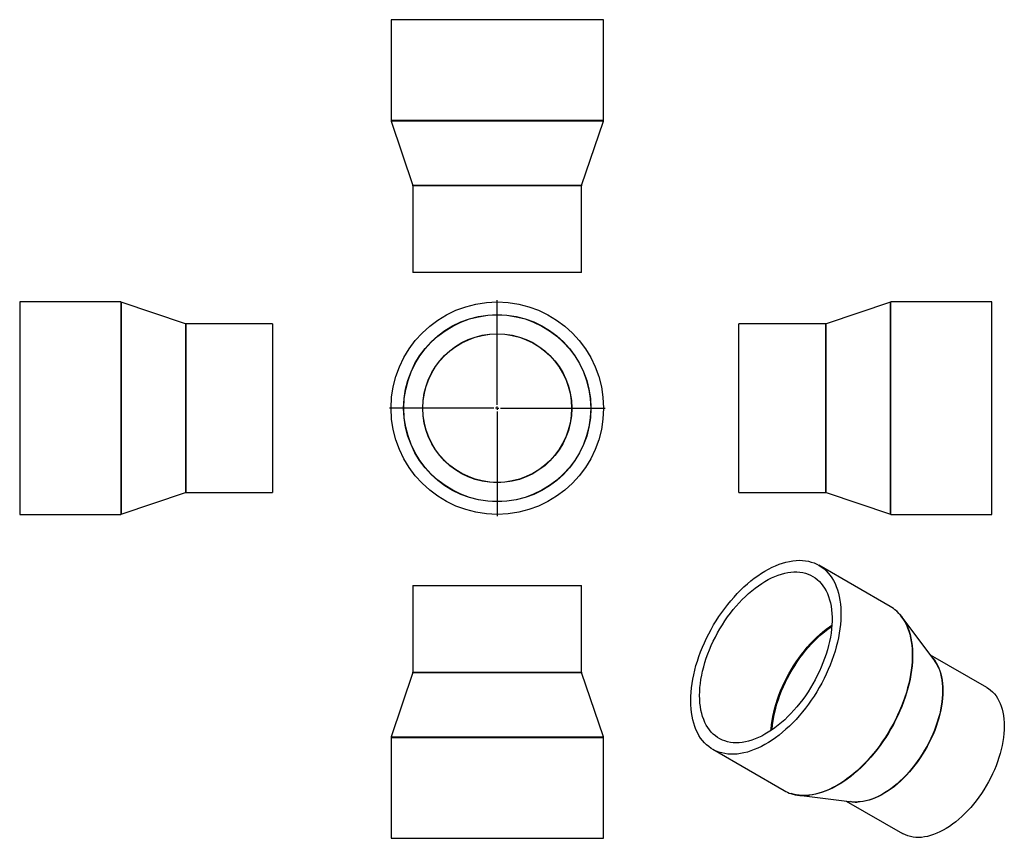
# Model space of a CAD drawing. Units: millimetres. Extents: x -577 to 882, y -526 to 688.
import ezdxf

# ---------------------------------------------------------------- set-up
doc = ezdxf.new("R2010")
doc.units = ezdxf.units.MM
doc.layers.add('FORMAT', color=7, linetype='Continuous')

# ---------------------------------------------------------------- blocks, each defined once
blk = doc.blocks.new('SW_CENTERMARKSYMBOL_0')
at = {"layer": 'FORMAT', "color": 0}
for p, q in [((0, 5), (0, 160)), ((-5, 0), (-160, 0)), ((0, 0), (-2.5, 0)), ((0, 0), (0, 2.5)), ((0, 0), (0, -2.5)), ((0, 0), (2.5, 0)), ((5, 0), (160, 0)), ((0, -5), (0, -160))]:
    blk.add_line(p, q, dxfattribs=at)

msp = doc.modelspace()

# ---------------------------------------------------------------- linework, layer by layer
at = {"color": 7, "linetype": 'Continuous', "lineweight": 25}
for p, q in [((-26.8, 688.1), (-26.8, 538.4)), ((288.2, 688.1), (-26.8, 688.1)), ((288.2, 538.4), (288.2, 688.1)), ((-26.7, 537.8), (5.6, 442.4)), ((255.8, 442.4), (288.1, 537.8)), ((5.7, 441.8), (5.7, 313.1)), ((255.7, 313.1), (255.7, 441.8)), ((255.7, 313.1), (5.7, 313.1)), ((-427.6, 269.5), (-577.3, 269.5)), ((-577.3, 269.5), (-577.3, -45.5)), ((-331.6, 237.1), (-427, 269.4)), ((713.6, 269.4), (618.2, 237.1)), ((863.9, 269.5), (714.3, 269.5)), ((863.9, 112), (863.9, 269.5)), ((-202.3, 237), (-331, 237)), ((-202.3, 237), (-202.3, -13)), ((617.6, 237), (488.9, 237)), ((488.9, 112), (488.9, 237)), ((488.9, -13), (488.9, 112)), ((863.9, -45.5), (863.9, 112)), ((-427, -45.4), (-331.6, -13.1)), ((-331, -13), (-202.3, -13)), ((488.9, -13), (617.6, -13)), ((618.2, -13.1), (713.6, -45.4)), ((-577.3, -45.5), (-427.6, -45.5)), ((714.3, -45.5), (863.9, -45.5)), ((713.4, -182.1), (607.6, -121)), ((5.7, -150.8), (5.7, -279.5)), ((5.7, -150.8), (255.7, -150.8)), ((255.7, -279.5), (255.7, -150.8)), ((778.3, -261.2), (730.4, -197.3)), ((856.5, -302.2), (772.9, -254)), ((5.6, -280.1), (-26.7, -375.5)), ((288.1, -375.5), (255.8, -280.1)), ((-26.8, -376.1), (-26.8, -525.8)), ((288.2, -525.8), (288.2, -376.1)), ((450.1, -393.8), (555.9, -454.9)), ((577.6, -462), (656.8, -471.6)), ((647.9, -470.5), (731.5, -518.8)), ((-26.8, -525.8), (288.2, -525.8))]:
    msp.add_line(p, q, dxfattribs=at)
at = {"color": 1, "linetype": 'Continuous', "lineweight": 25}
for p, q in [((288.2, 538.4), (-26.8, 538.4)), ((288.1, 537.8), (-26.7, 537.8)), ((255.8, 442.4), (5.6, 442.4)), ((255.7, 441.8), (5.7, 441.8)), ((-427.6, 269.5), (-427.6, -45.5)), ((-427, 269.4), (-427, -45.4)), ((713.6, 112), (713.6, 269.4)), ((714.3, 112), (714.3, 269.5)), ((-331.6, 237.1), (-331.6, -13.1)), ((-331, 237), (-331, -13)), ((617.6, 112), (617.6, 237)), ((618.2, 112), (618.2, 237.1)), ((617.6, -13), (617.6, 112)), ((618.2, -13.1), (618.2, 112)), ((713.6, -45.4), (713.6, 112)), ((714.3, -45.5), (714.3, 112)), ((5.6, -280.1), (255.8, -280.1)), ((5.7, -279.5), (255.7, -279.5)), ((-26.8, -376.1), (288.2, -376.1)), ((-26.7, -375.5), (288.1, -375.5))]:
    msp.add_line(p, q, dxfattribs=at)
at = {"color": 7, "linetype": 'Continuous', "lineweight": 25, "flags": 128}
for points in [[(417.5, -321.7), (417.6, -315.6), (418, -309.3), (418.6, -302.9), (419.5, -296.4), (420.6, -289.8), (421.9, -283.2), (423.5, -276.5), (425.3, -269.7), (427.4, -262.9), (429.7, -256.1), (432.2, -249.4), (434.9, -242.6), (437.8, -235.9), (441, -229.2), (444.3, -222.5), (447.8, -216), (451.5, -209.5), (455.4, -203.2), (459.4, -197), (463.6, -190.9), (467.9, -184.9), (472.4, -179.1), (477, -173.5), (481.7, -168.1), (486.5, -162.9), (491.4, -157.9), (496.4, -153.1), (501.5, -148.5), (506.6, -144.2), (511.8, -140.2), (517, -136.4), (522.3, -132.8), (527.5, -129.6), (532.8, -126.6), (538, -123.9), (543.3, -121.6), (548.5, -119.5), (553.6, -117.7), (558.7, -116.3), (563.8, -115.1), (568.7, -114.3), (573.6, -113.8), (578.3, -113.6), (583, -113.8), (587.5, -114.2), (591.9, -115), (596.2, -116.1), (600.3, -117.5), (604.3, -119.3), (608.1, -121.3), (611.7, -123.6), (615.1, -126.3), (618.3, -129.2), (621.4, -132.4), (624.2, -135.9), (626.8, -139.7), (629.2, -143.7), (631.4, -148), (633.3, -152.5), (635, -157.3), (636.5, -162.2), (637.7, -167.4), (638.7, -172.8), (639.4, -178.4), (639.9, -184.2), (640.2, -190.1), (640.2, -196.2), (639.9, -202.4), (639.4, -208.7), (638.7, -215.2), (637.7, -221.7), (636.5, -228.3), (635, -235), (633.3, -241.7), (631.4, -248.5), (629.2, -255.3), (626.8, -262.1), (624.2, -268.9), (621.4, -275.6), (618.3, -282.3), (615.1, -289), (611.7, -295.6), (608.1, -302.1), (604.3, -308.5), (600.3, -314.8), (596.2, -320.9), (591.9, -327), (587.5, -332.8), (583, -338.5), (578.3, -344), (573.6, -349.4), (568.7, -354.5), (563.8, -359.4), (558.7, -364.1), (553.6, -368.5), (548.5, -372.7), (543.3, -376.6), (538, -380.3), (532.8, -383.7), (527.5, -386.8), (522.3, -389.6), (517, -392.1), (511.8, -394.3), (506.6, -396.3), (501.5, -397.9), (496.4, -399.2), (491.4, -400.1), (486.5, -400.8), (481.7, -401.1), (477, -401.2), (472.4, -400.9), (467.9, -400.2), (463.6, -399.3), (459.4, -398.1), (455.4, -396.5), (451.5, -394.6), (447.8, -392.4), (444.3, -389.9), (441, -387.1), (437.8, -384.1), (434.9, -380.7), (432.2, -377.1), (429.7, -373.2), (427.4, -369), (425.3, -364.6), (423.5, -360), (421.9, -355.1), (420.6, -350), (419.5, -344.7), (418.6, -339.2), (418, -333.6), (417.6, -327.7), (417.5, -321.7)], [(430.7, -314.1), (430.8, -308.3), (431.2, -302.4), (431.8, -296.4), (432.7, -290.3), (433.8, -284.1), (435.1, -277.9), (436.7, -271.5), (438.5, -265.2), (440.6, -258.8), (442.8, -252.5), (445.3, -246.1), (448, -239.8), (450.9, -233.5), (454, -227.3), (457.3, -221.1), (460.8, -215.1), (464.4, -209.1), (468.2, -203.3), (472.2, -197.6), (476.3, -192.1), (480.5, -186.7), (484.8, -181.5), (489.3, -176.5), (493.9, -171.7), (498.5, -167.1), (503.2, -162.8), (508, -158.7), (512.9, -154.8), (517.8, -151.2), (522.7, -147.9), (527.6, -144.8), (532.5, -142), (537.5, -139.5), (542.4, -137.4), (547.2, -135.5), (552.1, -133.9), (556.8, -132.6), (561.5, -131.7), (566.1, -131.1), (570.6, -130.7), (575, -130.8), (579.3, -131.1), (583.5, -131.7), (587.5, -132.7), (591.4, -134), (595.1, -135.6), (598.7, -137.5), (602.1, -139.7), (605.2, -142.2), (608.2, -145), (611, -148), (613.6, -151.4), (616, -155), (618.2, -158.9), (620.1, -163), (621.8, -167.4), (623.3, -172), (624.5, -176.8), (625.5, -181.8), (626.2, -187), (626.7, -192.4), (627, -197.9), (627, -203.6), (626.7, -209.5), (626.2, -215.4), (625.5, -221.5), (624.5, -227.6), (623.3, -233.8), (621.8, -240.1), (620.1, -246.5), (618.2, -252.8), (616, -259.2), (613.6, -265.5), (611, -271.9), (608.2, -278.2), (605.2, -284.5), (602.1, -290.6), (598.7, -296.7), (595.1, -302.7), (591.4, -308.6), (587.5, -314.4), (583.5, -320), (579.3, -325.5), (575, -330.7), (570.6, -335.8), (566.1, -340.7), (561.5, -345.4), (556.8, -349.9), (552.1, -354.1), (547.2, -358.1), (542.4, -361.9), (537.5, -365.3), (532.5, -368.5), (527.6, -371.5), (522.7, -374.1), (517.8, -376.4), (512.9, -378.5), (508, -380.2), (503.2, -381.6), (498.5, -382.7), (493.9, -383.5), (489.3, -384), (484.8, -384.1), (480.5, -384), (476.3, -383.5), (472.2, -382.7), (468.2, -381.5), (464.4, -380.1), (460.8, -378.4), (457.3, -376.3), (454, -374), (450.9, -371.3), (448, -368.4), (445.3, -365.2), (442.8, -361.7), (440.6, -357.9), (438.5, -353.9), (436.7, -349.7), (435.1, -345.2), (433.8, -340.5), (432.7, -335.6), (431.8, -330.5), (431.2, -325.2), (430.8, -319.7), (430.7, -314.1)], [(856.5, -302.2), (859, -303.8), (862.1, -306.1), (865, -308.7), (867.7, -311.6), (870.2, -314.7), (872.4, -318.2), (874.5, -321.9), (876.3, -325.8), (877.9, -330), (879.3, -334.4), (880.4, -339), (881.3, -343.9), (881.9, -348.9), (882.3, -354.1), (882.4, -359.5), (882.3, -365), (881.9, -370.6), (881.3, -376.4), (880.4, -382.2), (879.3, -388.1), (877.9, -394.1), (876.3, -400.1), (874.5, -406.2), (872.4, -412.3), (870.2, -418.4), (867.7, -424.4), (865, -430.4), (862.1, -436.4), (859, -442.2), (855.7, -448), (852.2, -453.7), (848.6, -459.3), (844.8, -464.7), (840.9, -470), (836.8, -475.1), (832.7, -480), (828.4, -484.7), (824, -489.2), (819.5, -493.5), (815, -497.5), (810.4, -501.3), (805.7, -504.9), (801.1, -508.2), (796.4, -511.2), (791.7, -513.9), (787, -516.3), (782.3, -518.4), (777.6, -520.3), (773, -521.8), (768.5, -522.9), (764, -523.8), (759.6, -524.4), (755.4, -524.6), (751.2, -524.5), (747.1, -524.1), (743.2, -523.3), (739.4, -522.3), (735.8, -520.9), (732.3, -519.2), (731.5, -518.8)]]:
    msp.add_lwpolyline(points, dxfattribs=at)
at = {"color": 1, "linetype": 'Continuous', "lineweight": 25, "flags": 128}
for points in [[(722.5, -188.7), (724.2, -190.3), (727.2, -193.5), (730, -197), (732.6, -200.8), (735, -204.8), (737.2, -209.1), (739.1, -213.6), (740.8, -218.4), (742.3, -223.3), (743.5, -228.5), (744.5, -233.9), (745.3, -239.5), (745.8, -245.3), (746, -251.2), (746, -257.3), (745.8, -263.5), (745.3, -269.8), (744.5, -276.3), (743.5, -282.8), (742.3, -289.4), (740.8, -296.1), (739.1, -302.8), (737.2, -309.6), (735, -316.4), (732.6, -323.2), (730, -330), (727.2, -336.7), (724.2, -343.4), (720.9, -350.1), (717.5, -356.7), (713.9, -363.2), (710.1, -369.6), (706.2, -375.9), (702, -382), (697.8, -388.1), (693.4, -393.9), (688.8, -399.6), (684.2, -405.1), (679.4, -410.5), (674.5, -415.6), (669.6, -420.5), (664.6, -425.2), (659.5, -429.6), (654.3, -433.8), (649.1, -437.7), (643.9, -441.4), (638.6, -444.8), (633.4, -447.9), (628.1, -450.7), (622.9, -453.2), (617.6, -455.4), (612.5, -457.4), (607.3, -459), (602.3, -460.3), (597.3, -461.2), (592.4, -461.9), (587.5, -462.2), (582.8, -462.3), (578.2, -462), (573.8, -461.3), (569.4, -460.4), (566.4, -459.5)], [(536.5, -366), (536.7, -363.3), (537.3, -357.3), (538.2, -351.2), (539.3, -345), (540.6, -338.8), (542.2, -332.4), (544, -326.1), (546.1, -319.7), (548.3, -313.4), (550.8, -307), (553.5, -300.7), (556.4, -294.4), (559.5, -288.2), (562.8, -282), (566.2, -276), (569.9, -270), (573.7, -264.2), (577.6, -258.5), (581.7, -253), (586, -247.6), (590.3, -242.4), (594.8, -237.4), (599.3, -232.6), (604, -228), (608.7, -223.7), (613.5, -219.6), (618.4, -215.7), (623.3, -212.1), (626.7, -209.7)], [(537.9, -365), (538, -363.8), (538.6, -357.7), (539.5, -351.6), (540.6, -345.4), (542, -339.1), (543.6, -332.7), (545.4, -326.3), (547.5, -319.9), (549.8, -313.5), (552.3, -307.1), (555.1, -300.8), (558, -294.4), (561.1, -288.2), (564.5, -282), (568, -275.9), (571.7, -270), (575.5, -264.1), (579.5, -258.4), (583.6, -252.9), (587.9, -247.5), (592.3, -242.3), (596.8, -237.3), (601.4, -232.5), (606.1, -228), (610.9, -223.6), (615.7, -219.5), (620.6, -215.7), (625.6, -212.2), (626.6, -211.4)], [(738.9, -212.4), (739.5, -213.9), (741.2, -218.7), (742.7, -223.7), (743.9, -228.9), (744.9, -234.3), (745.6, -239.8), (746.1, -245.6), (746.4, -251.5), (746.4, -257.6), (746.1, -263.8), (745.6, -270.1), (744.9, -276.6), (743.9, -283.1), (742.7, -289.7), (741.2, -296.4), (739.5, -303.1), (737.6, -309.9), (735.4, -316.7), (733, -323.4), (730.4, -330.2), (727.6, -337), (724.5, -343.7), (721.3, -350.3), (717.9, -356.9), (714.3, -363.4), (710.5, -369.8), (706.6, -376.1), (702.4, -382.3), (698.2, -388.3), (693.8, -394.1), (689.3, -399.8), (684.6, -405.3), (679.8, -410.7), (675, -415.8), (670, -420.7), (665, -425.3), (659.9, -429.8), (654.7, -434), (649.5, -437.9), (644.3, -441.6), (639.1, -444.9), (633.8, -448), (628.6, -450.9), (623.3, -453.4), (618.1, -455.6), (612.9, -457.5), (607.8, -459.1), (602.7, -460.4), (597.8, -461.4), (593.4, -462)], [(776.7, -259), (776.7, -259), (779.2, -262.2), (781.5, -265.6), (783.5, -269.3), (785.3, -273.3), (786.9, -277.5), (788.3, -281.9), (789.4, -286.5), (790.3, -291.4), (790.9, -296.4), (791.3, -301.6), (791.4, -306.9), (791.3, -312.5), (790.9, -318.1), (790.3, -323.8), (789.4, -329.7), (788.3, -335.6), (786.9, -341.6), (785.3, -347.6), (783.5, -353.7), (781.5, -359.8), (779.2, -365.8), (776.7, -371.9), (774, -377.9), (771.1, -383.8), (768, -389.7), (764.7, -395.5), (761.2, -401.2), (757.6, -406.7), (753.8, -412.2), (749.9, -417.4), (745.9, -422.5), (741.7, -427.4), (737.4, -432.2), (733, -436.7), (728.5, -441), (724, -445), (719.4, -448.8), (714.8, -452.4), (710.1, -455.6), (705.4, -458.6), (700.7, -461.4), (696, -463.8), (691.3, -465.9), (686.6, -467.7), (682, -469.2), (677.5, -470.4), (673, -471.3), (668.7, -471.8), (664.4, -472.1), (660.2, -472), (656.1, -471.6), (654.2, -471.2)], [(784.5, -272), (785, -272.9), (786.6, -277.1), (787.9, -281.6), (789, -286.2), (789.9, -291), (790.5, -296.1), (790.9, -301.3), (791, -306.6), (790.9, -312.2), (790.5, -317.8), (789.9, -323.5), (789, -329.4), (787.9, -335.3), (786.6, -341.3), (785, -347.3), (783.1, -353.4), (781.1, -359.5), (778.8, -365.6), (776.3, -371.6), (773.6, -377.6), (770.7, -383.6), (767.6, -389.5), (764.3, -395.3), (760.8, -401), (757.2, -406.5), (753.4, -412), (749.5, -417.2), (745.4, -422.3), (741.3, -427.2), (737, -432), (732.6, -436.5), (728.1, -440.8), (723.6, -444.8), (719, -448.6), (714.3, -452.2), (709.6, -455.5), (704.9, -458.5), (700.2, -461.2), (695.5, -463.6), (690.8, -465.7), (686.2, -467.6), (681.6, -469.1), (677, -470.3), (672.6, -471.1), (668.2, -471.7), (665.8, -471.9)]]:
    msp.add_lwpolyline(points, dxfattribs=at)
at = {"color": 7, "linetype": 'Continuous', "lineweight": 25}
for radius in [157.5, 138.8, 138.5, 110.5, 110.2]:
    msp.add_circle((130.7, 112), radius, dxfattribs=at)
for centre, radius, start, end in [((-24.8, 538.4), 2, 180, 198.7031), ((286.2, 538.4), 2, 341.2969, 0), ((3.7, 441.8), 2, 0, 18.7031), ((257.7, 441.8), 2, 161.2969, 180), ((-427.6, 267.5), 2, 71.2969, 90), ((714.3, 267.5), 2, 90, 108.7031), ((-331, 239), 2, 251.2969, 270), ((617.6, 239), 2, 270, 288.7031), ((-331, -15), 2, 90, 108.7031), ((617.6, -15), 2, 71.2969, 90), ((-427.6, -43.5), 2, 270, 288.7031), ((714.3, -43.5), 2, 251.2969, 270), ((686.8, -228.2), 53.2, 47.8941, 59.9702), ((678.1, -236.9), 65.5, 21.9403, 45.6776), ((734.6, -293.7), 54.5, 23.4997, 36.6677), ((3.7, -279.5), 2, 341.2969, 0), ((257.7, -279.5), 2, 180, 198.7031), ((-24.8, -376.1), 2, 161.2969, 180), ((286.2, -376.1), 2, 0, 18.7031), ((582.5, -408.8), 53.3, 240.0451, 252.3942), ((585.6, -399.1), 63.4, 251.6785, 277.1101), ((663.1, -418.7), 53.3, 263.2761, 272.9321)]:
    msp.add_arc(centre, radius, start, end, dxfattribs=at)
msp.add_open_spline([(723.8, -189.9), (723.7, -189.8), (723.4, -189.5), (723, -189.2), (722.7, -188.9)], degree=3, knots=[0, 0, 0, 0, 0.124648, 1, 1, 1, 1], dxfattribs=at)

# ---------------------------------------------------------------- block references
at = {"layer": 'FORMAT', "color": 7}
msp.add_blockref('SW_CENTERMARKSYMBOL_0', (130.7, 112), dxfattribs=at)

doc.saveas('drawing.dxf')
